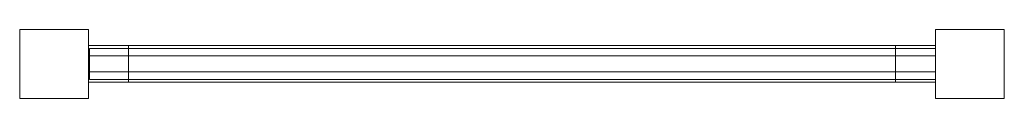
# Model space of a CAD drawing. Units: millimetres. Extents: x 0 to 860, y -30 to 30.
import ezdxf

# ---------------------------------------------------------------- set-up
doc = ezdxf.new("R2010")
doc.units = ezdxf.units.MM
doc.header["$LTSCALE"] = 5.08
doc.layers.add('3D_G5409', color=7, linetype='Continuous')

# ---------------------------------------------------------------- blocks, each defined once
blk = doc.blocks.new('*U0')
at = {"color": 23, "linetype": 'Continuous', "lineweight": 18}
for points in [[(-370, -30), (-430, -30), (-430, 30), (-370, 30)], [(-430, -30, 800), (-370, -30, 800), (-370, 30, 800), (-430, 30, 800)], [(-370, 30), (-430, 30), (-430, 30, 800), (-370, 30, 800)], [(-430, 30), (-430, -30), (-430, -30, 800), (-430, 30, 800)], [(-370, -30), (-370, 30), (-370, 30, 800), (-370, -30, 800)], [(370, -30), (370, -30), (370, 30)], [(370, -30, 800), (370, -30, 800), (370, 30, 800)], [(370, 30), (370, 30), (370, 30, 800)], [(370, 30), (370, -30), (370, -30, 800), (370, 30, 800)], [(370, -30), (370, 30), (370, 30, 800), (370, -30, 800)], [(430, -30), (370, -30), (370, 30), (430, 30)], [(370, -30, 800), (430, -30, 800), (430, 30, 800), (370, 30, 800)], [(430, 30), (370, 30), (370, 30, 800), (430, 30, 800)], [(370, 30), (370, -30), (370, -30, 800), (370, 30, 800)], [(430, -30, 800), (370, -30, 800), (370, 30, 800), (430, 30, 800)], [(370, -30, 810), (430, -30, 810), (430, 30, 810), (370, 30, 810)], [(430, 30, 800), (370, 30, 800), (370, 30, 810), (430, 30, 810)], [(370, 30, 800), (370, -30, 800), (370, -30, 810), (370, 30, 810)], [(430, -30), (430, 30), (430, 30, 800), (430, -30, 800)], [(430, -30, 800), (430, 30, 800), (430, 30, 810), (430, -30, 810)], [(-335, -15.75, 137), (-370, -15.75, 137), (-370, 16.25, 137), (-335, 16.25, 137)], [(-370, -15.75, 743), (-335, -15.75, 743), (-335, 16.25, 743), (-370, 16.25, 743)], [(-335, 16.25, 137), (-370, 16.25, 137), (-370, 16.25, 743), (-335, 16.25, 743)], [(-370, 16.25, 137), (-370, -15.75, 137), (-370, -15.75, 743), (-370, 16.25, 743)], [(370, -15.75, 80), (-370, -15.75, 80), (-370, 16.25, 80), (370, 16.25, 80)], [(-370, -15.75, 137), (370, -15.75, 137), (370, 16.25, 137), (-370, 16.25, 137)], [(370, 16.25, 80), (-370, 16.25, 80), (-370, 16.25, 137), (370, 16.25, 137)], [(-370, 16.25, 80), (-370, -15.75, 80), (-370, -15.75, 137), (-370, 16.25, 137)], [(370, -15.75, 743), (-370, -15.75, 743), (-370, 16.25, 743), (370, 16.25, 743)], [(-370, -15.75, 800), (370, -15.75, 800), (370, 16.25, 800), (-370, 16.25, 800)], [(370, 16.25, 743), (-370, 16.25, 743), (-370, 16.25, 800), (370, 16.25, 800)], [(-370, 16.25, 743), (-370, -15.75, 743), (-370, -15.75, 800), (-370, 16.25, 800)], [(-369, 7.061, 195.887), (370, 7.061, 195.887), (370, 13.639, 193.493), (-369, 13.639, 193.493)], [(370, -6.882, 137.111), (-369, -6.882, 137.111), (-369, 13.639, 193.493), (370, 13.639, 193.493)], [(-369, -6.882, 137.111), (-369, -13.46, 139.505), (-369, 7.061, 195.887), (-369, 13.639, 193.493)], [(-369, 7.061, 248.887), (370, 7.061, 248.887), (370, 13.639, 246.493), (-369, 13.639, 246.493)], [(370, -6.882, 190.111), (-369, -6.882, 190.111), (-369, 13.639, 246.493), (370, 13.639, 246.493)], [(-369, -6.882, 190.111), (-369, -13.46, 192.505), (-369, 7.061, 248.887), (-369, 13.639, 246.493)], [(-369, 7.061, 303.887), (370, 7.061, 303.887), (370, 13.639, 301.493), (-369, 13.639, 301.493)], [(370, -6.882, 245.111), (-369, -6.882, 245.111), (-369, 13.639, 301.493), (370, 13.639, 301.493)], [(-369, -6.882, 245.111), (-369, -13.46, 247.505), (-369, 7.061, 303.887), (-369, 13.639, 301.493)], [(-369, 7.061, 358.887), (370, 7.061, 358.887), (370, 13.639, 356.493), (-369, 13.639, 356.493)], [(370, -6.882, 300.111), (-369, -6.882, 300.111), (-369, 13.639, 356.493), (370, 13.639, 356.493)], [(-369, -6.882, 300.111), (-369, -13.46, 302.505), (-369, 7.061, 358.887), (-369, 13.639, 356.493)], [(-369, 7.061, 413.887), (370, 7.061, 413.887), (370, 13.639, 411.493), (-369, 13.639, 411.493)], [(370, -6.882, 355.111), (-369, -6.882, 355.111), (-369, 13.639, 411.493), (370, 13.639, 411.493)], [(-369, -6.882, 355.111), (-369, -13.46, 357.505), (-369, 7.061, 413.887), (-369, 13.639, 411.493)], [(-369, 7.061, 468.887), (370, 7.061, 468.887), (370, 13.639, 466.493), (-369, 13.639, 466.493)], [(370, -6.882, 410.111), (-369, -6.882, 410.111), (-369, 13.639, 466.493), (370, 13.639, 466.493)], [(-369, -6.882, 410.111), (-369, -13.46, 412.505), (-369, 7.061, 468.887), (-369, 13.639, 466.493)], [(-369, 7.061, 523.887), (370, 7.061, 523.887), (370, 13.639, 521.493), (-369, 13.639, 521.493)], [(370, -6.882, 465.111), (-369, -6.882, 465.111), (-369, 13.639, 521.493), (370, 13.639, 521.493)], [(-369, -6.882, 465.111), (-369, -13.46, 467.505), (-369, 7.061, 523.887), (-369, 13.639, 521.493)], [(-369, 7.061, 578.887), (370, 7.061, 578.887), (370, 13.639, 576.493), (-369, 13.639, 576.493)], [(370, -6.882, 520.111), (-369, -6.882, 520.111), (-369, 13.639, 576.493), (370, 13.639, 576.493)], [(-369, -6.882, 520.111), (-369, -13.46, 522.505), (-369, 7.061, 578.887), (-369, 13.639, 576.493)], [(-369, 7.061, 633.887), (370, 7.061, 633.887), (370, 13.639, 631.493), (-369, 13.639, 631.493)], [(370, -6.882, 575.111), (-369, -6.882, 575.111), (-369, 13.639, 631.493), (370, 13.639, 631.493)], [(-369, -6.882, 575.111), (-369, -13.46, 577.505), (-369, 7.061, 633.887), (-369, 13.639, 631.493)], [(-369, 7.061, 688.887), (370, 7.061, 688.887), (370, 13.639, 686.493), (-369, 13.639, 686.493)], [(370, -6.882, 630.111), (-369, -6.882, 630.111), (-369, 13.639, 686.493), (370, 13.639, 686.493)], [(-369, -6.882, 630.111), (-369, -13.46, 632.505), (-369, 7.061, 688.887), (-369, 13.639, 686.493)], [(-369, 7.061, 741.887), (370, 7.061, 741.887), (370, 13.639, 739.493), (-369, 13.639, 739.493)], [(370, -6.882, 683.111), (-369, -6.882, 683.111), (-369, 13.639, 739.493), (370, 13.639, 739.493)], [(-369, -6.882, 683.111), (-369, -13.46, 685.505), (-369, 7.061, 741.887), (-369, 13.639, 739.493)], [(-335, -15.75, 137), (-335, 16.25, 137), (-335, 16.25, 743), (-335, -15.75, 743)], [(370, -15.75, 137), (335, -15.75, 137), (335, 16.25, 137), (370, 16.25, 137)], [(335, -15.75, 743), (370, -15.75, 743), (370, 16.25, 743), (335, 16.25, 743)], [(370, 16.25, 137), (335, 16.25, 137), (335, 16.25, 743), (370, 16.25, 743)], [(335, 16.25, 137), (335, -15.75, 137), (335, -15.75, 743), (335, 16.25, 743)], [(370, -15.75, 137), (335, -15.75, 137), (335, 16.25, 137), (370, 16.25, 137)], [(335, -15.75, 743), (370, -15.75, 743), (370, 16.25, 743), (335, 16.25, 743)], [(370, 16.25, 137), (335, 16.25, 137), (335, 16.25, 743), (370, 16.25, 743)], [(335, 16.25, 137), (335, -15.75, 137), (335, -15.75, 743), (335, 16.25, 743)], [(370, -15.75, 137), (370, 16.25, 137), (370, 16.25, 743), (370, -15.75, 743)], [(370, -15.75, 80), (370, 16.25, 80), (370, 16.25, 137), (370, -15.75, 137)], [(370, -15.75, 743), (370, 16.25, 743), (370, 16.25, 800), (370, -15.75, 800)], [(370, -15.75, 137), (370, 16.25, 137), (370, 16.25, 743), (370, -15.75, 743)], [(370, -13.46, 139.505), (370, -6.882, 137.111), (370, 13.639, 193.493), (370, 7.061, 195.887)], [(370, -13.46, 192.505), (370, -6.882, 190.111), (370, 13.639, 246.493), (370, 7.061, 248.887)], [(370, -13.46, 247.505), (370, -6.882, 245.111), (370, 13.639, 301.493), (370, 7.061, 303.887)], [(370, -13.46, 302.505), (370, -6.882, 300.111), (370, 13.639, 356.493), (370, 7.061, 358.887)], [(370, -13.46, 357.505), (370, -6.882, 355.111), (370, 13.639, 411.493), (370, 7.061, 413.887)], [(370, -13.46, 412.505), (370, -6.882, 410.111), (370, 13.639, 466.493), (370, 7.061, 468.887)], [(370, -13.46, 467.505), (370, -6.882, 465.111), (370, 13.639, 521.493), (370, 7.061, 523.887)], [(370, -13.46, 522.505), (370, -6.882, 520.111), (370, 13.639, 576.493), (370, 7.061, 578.887)], [(370, -13.46, 577.505), (370, -6.882, 575.111), (370, 13.639, 631.493), (370, 7.061, 633.887)], [(370, -13.46, 632.505), (370, -6.882, 630.111), (370, 13.639, 686.493), (370, 7.061, 688.887)], [(370, -13.46, 685.505), (370, -6.882, 683.111), (370, 13.639, 739.493), (370, 7.061, 741.887)], [(-369, -13.46, 139.505), (370, -13.46, 139.505), (370, 7.061, 195.887), (-369, 7.061, 195.887)], [(-369, -13.46, 192.505), (370, -13.46, 192.505), (370, 7.061, 248.887), (-369, 7.061, 248.887)], [(-369, -13.46, 247.505), (370, -13.46, 247.505), (370, 7.061, 303.887), (-369, 7.061, 303.887)], [(-369, -13.46, 302.505), (370, -13.46, 302.505), (370, 7.061, 358.887), (-369, 7.061, 358.887)], [(-369, -13.46, 357.505), (370, -13.46, 357.505), (370, 7.061, 413.887), (-369, 7.061, 413.887)], [(-369, -13.46, 412.505), (370, -13.46, 412.505), (370, 7.061, 468.887), (-369, 7.061, 468.887)], [(-369, -13.46, 467.505), (370, -13.46, 467.505), (370, 7.061, 523.887), (-369, 7.061, 523.887)], [(-369, -13.46, 522.505), (370, -13.46, 522.505), (370, 7.061, 578.887), (-369, 7.061, 578.887)], [(-369, -13.46, 577.505), (370, -13.46, 577.505), (370, 7.061, 633.887), (-369, 7.061, 633.887)], [(-369, -13.46, 632.505), (370, -13.46, 632.505), (370, 7.061, 688.887), (-369, 7.061, 688.887)], [(-369, -13.46, 685.505), (370, -13.46, 685.505), (370, 7.061, 741.887), (-369, 7.061, 741.887)], [(370, -13.46, 139.505), (-369, -13.46, 139.505), (-369, -6.882, 137.111), (370, -6.882, 137.111)], [(370, -13.46, 192.505), (-369, -13.46, 192.505), (-369, -6.882, 190.111), (370, -6.882, 190.111)], [(370, -13.46, 247.505), (-369, -13.46, 247.505), (-369, -6.882, 245.111), (370, -6.882, 245.111)], [(370, -13.46, 302.505), (-369, -13.46, 302.505), (-369, -6.882, 300.111), (370, -6.882, 300.111)], [(370, -13.46, 357.505), (-369, -13.46, 357.505), (-369, -6.882, 355.111), (370, -6.882, 355.111)], [(370, -13.46, 412.505), (-369, -13.46, 412.505), (-369, -6.882, 410.111), (370, -6.882, 410.111)], [(370, -13.46, 467.505), (-369, -13.46, 467.505), (-369, -6.882, 465.111), (370, -6.882, 465.111)], [(370, -13.46, 522.505), (-369, -13.46, 522.505), (-369, -6.882, 520.111), (370, -6.882, 520.111)], [(370, -13.46, 577.505), (-369, -13.46, 577.505), (-369, -6.882, 575.111), (370, -6.882, 575.111)], [(370, -13.46, 632.505), (-369, -13.46, 632.505), (-369, -6.882, 630.111), (370, -6.882, 630.111)], [(370, -13.46, 685.505), (-369, -13.46, 685.505), (-369, -6.882, 683.111), (370, -6.882, 683.111)], [(-370, -15.75, 137), (-335, -15.75, 137), (-335, -15.75, 743), (-370, -15.75, 743)], [(-370, -15.75, 80), (370, -15.75, 80), (370, -15.75, 137), (-370, -15.75, 137)], [(-370, -15.75, 743), (370, -15.75, 743), (370, -15.75, 800), (-370, -15.75, 800)], [(335, -15.75, 137), (370, -15.75, 137), (370, -15.75, 743), (335, -15.75, 743)], [(335, -15.75, 137), (370, -15.75, 137), (370, -15.75, 743), (335, -15.75, 743)], [(-430, -30), (-370, -30), (-370, -30, 800), (-430, -30, 800)], [(370, -30), (370, -30), (370, -30, 800)], [(370, -30), (430, -30), (430, -30, 800), (370, -30, 800)], [(370, -30, 800), (430, -30, 800), (430, -30, 810), (370, -30, 810)]]:
    blk.add_3dface(points, dxfattribs=at)
at = {"color": 37, "linetype": 'Continuous', "lineweight": 18}
for points in [[(-370, -30, 800), (-430, -30, 800), (-430, 30, 800), (-370, 30, 800)], [(-430, -30, 810), (-370, -30, 810), (-370, 30, 810), (-430, 30, 810)], [(-370, 30, 800), (-430, 30, 800), (-430, 30, 810), (-370, 30, 810)], [(-430, 30, 800), (-430, -30, 800), (-430, -30, 810), (-430, 30, 810)], [(-370, -30, 800), (-370, 30, 800), (-370, 30, 810), (-370, -30, 810)], [(370, -30, 800), (370, -30, 800), (370, 30, 800)], [(370, -30, 810), (370, -30, 810), (370, 30, 810)], [(370, 30, 800), (370, 30, 800), (370, 30, 810)], [(370, 30, 800), (370, -30, 800), (370, -30, 810), (370, 30, 810)], [(370, -30, 800), (370, 30, 800), (370, 30, 810), (370, -30, 810)], [(-430, -30, 800), (-370, -30, 800), (-370, -30, 810), (-430, -30, 810)], [(370, -30, 800), (370, -30, 800), (370, -30, 810)]]:
    blk.add_3dface(points, dxfattribs=at)

msp = doc.modelspace()

# ---------------------------------------------------------------- block references
at = {"layer": '3D_G5409', "color": 7}
msp.add_blockref('*U0', (430, -0.00025), dxfattribs=at)

doc.saveas('drawing.dxf')
